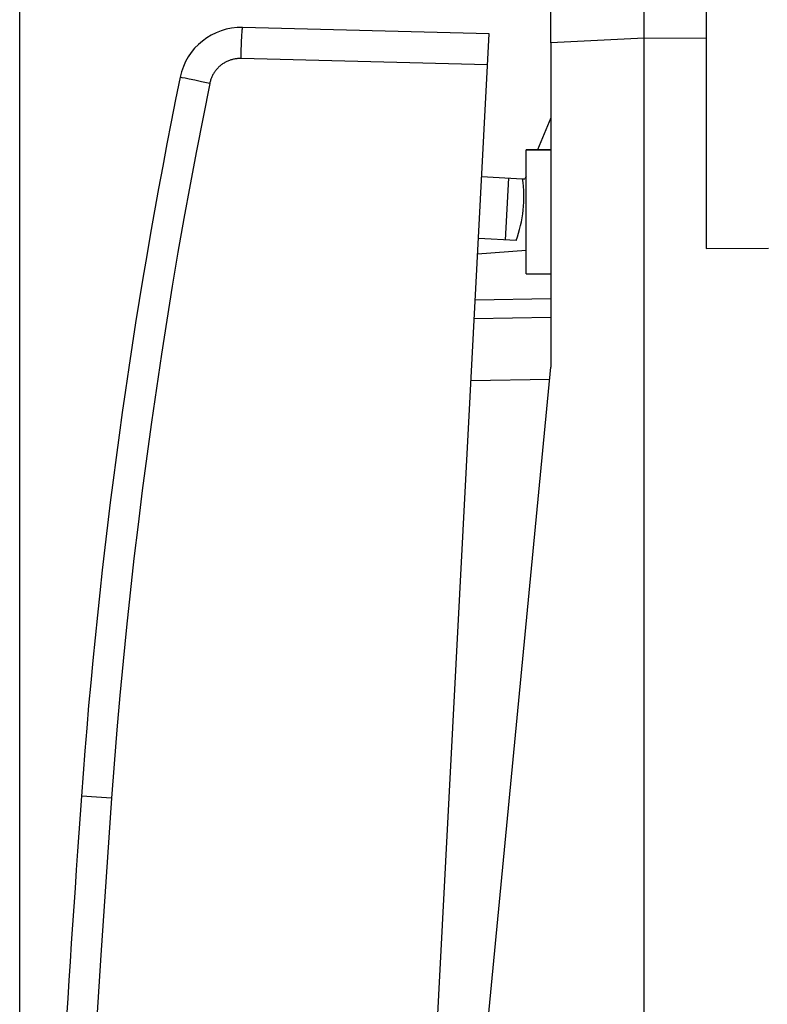
# Model space of a CAD drawing. Units: millimetres. Extents: x -15 to 92, y -24 to 47.
# Drawn here: x -15 to -3, y 6 to 22 of the extents above; entities that cross this region are included whole.
import ezdxf

# ---------------------------------------------------------------- set-up
doc = ezdxf.new("R2010")
doc.units = ezdxf.units.MM
doc.header["$LTSCALE"] = 16.335
doc.layers.get('0').update_dxf_attribs({"linetype": 'CONTINUOUS'})
for name, color, linetype in [('ASSI', 7, 'CONTINUOUS'), ('DRAFT', 7, 'CONTINUOUS'), ('RACCORDO', 7, 'CONTINUOUS')]:
    doc.layers.add(name, color=color, linetype=linetype)
doc.styles.get("Standard").update_dxf_attribs({"font": 'txt', "width": 0.8})
doc.dimstyles.new('DIMSTYLE_1', dxfattribs={"dimtxt": 3, "dimasz": 3, "dimexe": 1.5, "dimexo": 0.5, "dimgap": 0.75, "dimtad": 1, "dimtxsty": 'STANDARD', "dimblk": '_FILLED', "dimblk1": '_FILLED', "dimblk2": '_FILLED', "dimcen": 0.09, "dimazin": 2, "dimtfac": 1, "dimtofl": 0, "dimtmove": 0, "dimatfit": 3, "dimldrblk": '_FILLED', "dimfxl": 1, "dimtolj": 1, "dimarcsym": 0})
doc.dimstyles.new('DIMSTYLE_2', dxfattribs={"dimtxt": 3, "dimasz": 3, "dimexe": 1.5, "dimexo": 0.5, "dimgap": 0.75, "dimtad": 1, "dimdec": 1, "dimtxsty": 'STANDARD', "dimblk": '_FILLED', "dimblk1": '_FILLED', "dimblk2": '_FILLED', "dimcen": 0.09, "dimazin": 2, "dimtfac": 1, "dimtdec": 1, "dimtofl": 0, "dimtmove": 0, "dimatfit": 3, "dimldrblk": '_FILLED', "dimfxl": 1, "dimtolj": 1, "dimarcsym": 0})

# ---------------------------------------------------------------- blocks, each defined once
blk = doc.blocks.new('_FILLED')
at = {"color": 0, "linetype": 'BYBLOCK'}
blk.add_solid([(0, 0), (-1, 0.3167), (-1, -0.3167)], dxfattribs=at)
blk = doc.blocks.new('*D0')
at = {"color": 7, "linetype": 'CONTINUOUS'}
for p, q in [((-4.495, -22.91), (-4.495, 34)), ((21.505, 4.824), (21.505, 34)), ((-4.495, 32.5), (8.505, 32.5)), ((21.505, 32.5), (8.505, 32.5))]:
    blk.add_line(p, q, dxfattribs=at)
at = {"color": 7, "linetype": 'CONTINUOUS', "xscale": 3, "yscale": 3, "zscale": 3, "rotation": 180}
blk.add_blockref('_FILLED', (-4.495, 32.5), dxfattribs=at)
at = {"color": 7, "linetype": 'CONTINUOUS', "xscale": 3, "yscale": 3, "zscale": 3}
blk.add_blockref('_FILLED', (21.505, 32.5), dxfattribs=at)
at = {"color": 7, "linetype": 'CONTINUOUS', "insert": (8.505, 36.25), "char_height": 3, "width": 7.07143, "attachment_point": 2, "line_spacing_factor": 0.9}
blk.add_mtext('{\\ftxt;\\W0.0001;\\H0.0001;\\~}{\\ftxt;\\W1.5714285714;\\H3.0; }{\\ftxt;\\W0.0001;\\H0.0001;\\~}', dxfattribs=at)
blk = doc.blocks.new('*D1')
at = {"color": 7, "linetype": 'CONTINUOUS'}
for p, q in [((-14.547, -8.782), (-14.547, 44.671)), ((21.505, 15.224), (21.505, 44.671)), ((-14.547, 43.171), (3.479, 43.171)), ((21.505, 43.171), (3.479, 43.171))]:
    blk.add_line(p, q, dxfattribs=at)
at = {"color": 7, "linetype": 'CONTINUOUS', "xscale": 3, "yscale": 3, "zscale": 3, "rotation": 180}
blk.add_blockref('_FILLED', (-14.547, 43.171), dxfattribs=at)
at = {"color": 7, "linetype": 'CONTINUOUS', "xscale": 3, "yscale": 3, "zscale": 3}
blk.add_blockref('_FILLED', (21.505, 43.171), dxfattribs=at)
at = {"color": 7, "linetype": 'CONTINUOUS', "insert": (3.479, 46.921), "char_height": 3, "width": 11.89286, "attachment_point": 2, "line_spacing_factor": 0.9}
blk.add_mtext('{\\ftxt;\\W0.0001;\\H0.0001;\\~}{\\ftxt;\\W2.6428571429;\\H3.0; }{\\ftxt;\\W0.0001;\\H0.0001;\\~}', dxfattribs=at)

msp = doc.modelspace()

# ---------------------------------------------------------------- linework, layer by layer
at = {"color": 7, "linetype": 'CONTINUOUS'}
for p, q in [((-4.495, -24.5), (-4.495, 24.5)), ((-5.995, 21.821), (-5.995, 23.123)), ((-3.495, 22.394), (-3.495, 18.508)), ((-6.395, 20.1), (-5.995, 20.1)), ((-3.495, 18.508), (-2.495, 18.517)), ((-6.395, 18.1), (-5.995, 18.1))]:
    msp.add_line(p, q, dxfattribs=at)
at = {"color": 250, "linetype": 'CONTINUOUS'}
for p, q in [((-4.495, 21.9), (-5.995, 21.821)), ((-3.495, 21.894), (-4.495, 21.9))]:
    msp.add_line(p, q, dxfattribs=at)
at = {"layer": 'ASSI', "color": 7, "linetype": 'CONTINUOUS'}
for p, q in [((-6.395, 18.1), (-6.395, 20.1)), ((-5.995, 20.1), (-6.395, 20.1)), ((-7.112, 19.668), (-6.453, 19.634)), ((-6.68, 19.646), (-6.733, 18.647)), ((-6.557, 18.638), (-7.164, 18.67)), ((-6.395, 18.1), (-5.995, 18.1))]:
    msp.add_line(p, q, dxfattribs=at)
msp.add_arc((-8.431, 19.337), 2, 339.5424, 8.537, dxfattribs=at)
at = {"layer": 'DRAFT', "color": 7, "linetype": 'CONTINUOUS'}
for p, q in [((-5.995, 21.821), (-5.995, 16.6)), ((-5.995, 20.615), (-6.214, 20.1)), ((-6.395, 19.673), (-6.413, 19.632)), ((-6.453, 19.63), (-6.413, 19.632)), ((-7.594, 0), (-5.995, 16.6))]:
    msp.add_line(p, q, dxfattribs=at)
at = {"layer": 'RACCORDO', "color": 7, "linetype": 'CONTINUOUS'}
for p, q in [((-6.991, 21.965), (-10.958, 22.069)), ((-9.305, -22.174), (-6.991, 21.965)), ((-6.395, 18.481), (-7.177, 18.42)), ((-5.995, 17.7), (-7.216, 17.679)), ((-5.995, 17.4), (-7.232, 17.378))]:
    msp.add_line(p, q, dxfattribs=at)
at = {"layer": 'RACCORDO', "color": 250, "linetype": 'CONTINUOUS'}
for p, q in [((-10.974, 21.863), (-10.972, 21.904)), ((-10.972, 21.904), (-10.97, 21.941)), ((-10.97, 21.941), (-10.969, 21.963)), ((-10.969, 21.963), (-10.968, 21.984)), ((-10.968, 21.984), (-10.967, 22.002)), ((-10.981, 21.674), (-10.98, 21.724)), ((-10.98, 21.724), (-10.978, 21.773)), ((-10.978, 21.773), (-10.976, 21.819)), ((-10.976, 21.819), (-10.974, 21.863)), ((-10.984, 21.57), (-10.983, 21.622)), ((-7.018, 21.466), (-10.984, 21.57)), ((-10.983, 21.622), (-10.981, 21.674)), ((-11.93, 21.261), (-11.946, 21.265)), ((-11.883, 21.252), (-11.93, 21.261)), ((-11.82, 21.238), (-11.883, 21.252)), ((-11.727, 21.219), (-11.82, 21.238)), ((-11.62, 21.197), (-11.727, 21.219)), ((-11.487, 21.17), (-11.62, 21.197)), ((-6.015, 16.4), (-7.284, 16.378)), ((-13.393, 9.68), (-13.542, 9.691)), ((-13.067, 9.657), (-13.393, 9.68))]:
    msp.add_line(p, q, dxfattribs=at)
for points in [[(-10.967, 22.002), (-10.965, 22.019), (-10.965, 22.026), (-10.964, 22.033), (-10.964, 22.039), (-10.963, 22.045), (-10.962, 22.05), (-10.962, 22.054), (-10.961, 22.058), (-10.961, 22.061), (-10.96, 22.064), (-10.96, 22.066), (-10.959, 22.068), (-10.959, 22.069), (-10.958, 22.069)], [(-10.984, 21.57), (-10.998, 21.57), (-11.012, 21.57), (-11.025, 21.569), (-11.039, 21.568), (-11.053, 21.567), (-11.066, 21.565), (-11.08, 21.563), (-11.093, 21.561), (-11.107, 21.558), (-11.12, 21.555), (-11.133, 21.551), (-11.146, 21.547), (-11.159, 21.543), (-11.172, 21.538), (-11.185, 21.533), (-11.198, 21.528), (-11.21, 21.523), (-11.222, 21.517), (-11.235, 21.51), (-11.246, 21.504), (-11.258, 21.497), (-11.27, 21.489), (-11.281, 21.482), (-11.292, 21.474), (-11.303, 21.466), (-11.314, 21.457), (-11.324, 21.448), (-11.335, 21.439), (-11.345, 21.43), (-11.354, 21.42), (-11.364, 21.41), (-11.373, 21.4), (-11.382, 21.39), (-11.391, 21.379), (-11.399, 21.368), (-11.407, 21.357), (-11.415, 21.346), (-11.422, 21.334), (-11.429, 21.323), (-11.436, 21.311), (-11.442, 21.299), (-11.448, 21.286), (-11.454, 21.274), (-11.459, 21.261), (-11.465, 21.249), (-11.469, 21.236), (-11.474, 21.223), (-11.478, 21.21), (-11.481, 21.197), (-11.485, 21.183), (-11.487, 21.17)], [(-11.946, 21.265), (-11.954, 21.267), (-11.957, 21.267), (-11.96, 21.268), (-11.962, 21.268), (-11.963, 21.269), (-11.964, 21.269), (-11.964, 21.269)], [(-11.487, 21.17), (-11.596, 20.627), (-11.702, 20.083), (-11.804, 19.539), (-11.903, 18.994), (-11.999, 18.449), (-12.091, 17.903), (-12.18, 17.356), (-12.265, 16.809), (-12.347, 16.261), (-12.426, 15.713), (-12.501, 15.165), (-12.573, 14.615), (-12.642, 14.066), (-12.707, 13.516), (-12.768, 12.966), (-12.827, 12.415), (-12.882, 11.864), (-12.933, 11.313), (-12.981, 10.761), (-13.026, 10.209), (-13.067, 9.657)], [(-13.542, 9.691), (-13.551, 9.691), (-13.552, 9.692), (-13.552, 9.692)], [(-13.067, 9.657), (-13.155, 8.394), (-13.241, 7.132), (-13.323, 5.869), (-13.402, 4.606), (-13.478, 3.343), (-13.551, 2.079), (-13.62, 0.816), (-13.686, -0.448), (-13.749, -1.712), (-13.809, -2.976), (-13.866, -4.24), (-13.919, -5.505), (-13.969, -6.769), (-14.016, -8.034), (-14.06, -9.298)]]:
    msp.add_lwpolyline(points, dxfattribs=at)
at = {"layer": 'RACCORDO', "color": 7, "linetype": 'CONTINUOUS'}
for centre, radius, start, end in [((-10.984, 21.069), 1, 88.5, 168.4665), ((76.218, 3.275), 90, 168.46652, 175.91131), ((485.175, -25.959), 500, 175.91131, 178.08869)]:
    msp.add_arc(centre, radius, start, end, dxfattribs=at)

# ---------------------------------------------------------------- dimensions: what is measured, and where the dimension line sits
at = {"color": 7, "linetype": 'CONTINUOUS'}
for base, p1, p2, text, dimstyle, picture, middle in [((-14.547, 43.171), (21.505, 14.724), (-14.547, -9.282), '{\\ftxt;\\W0.0001;\\H0.0001;\\~}{\\ftxt;\\W2.6428571429;\\H3.0; }{\\ftxt;\\W0.0001;\\H0.0001;\\~}', 'DIMSTYLE_2', '*D1', (3.05, 43.171)), ((-4.495, 32.5), (21.505, 4.324), (-4.495, -23.41), '{\\ftxt;\\W0.0001;\\H0.0001;\\~}{\\ftxt;\\W1.5714285714;\\H3.0; }{\\ftxt;\\W0.0001;\\H0.0001;\\~}', 'DIMSTYLE_1', '*D0', (8.076, 32.5))]:
    dim = msp.add_linear_dim(base=base, p1=p1, p2=p2, angle=180, text=text, dimstyle=dimstyle, dxfattribs=at)
    dim.commit()
    dim.dimension.update_dxf_attribs({"geometry": picture, "text_midpoint": middle, "dimtype": 160})

doc.saveas('drawing.dxf')
